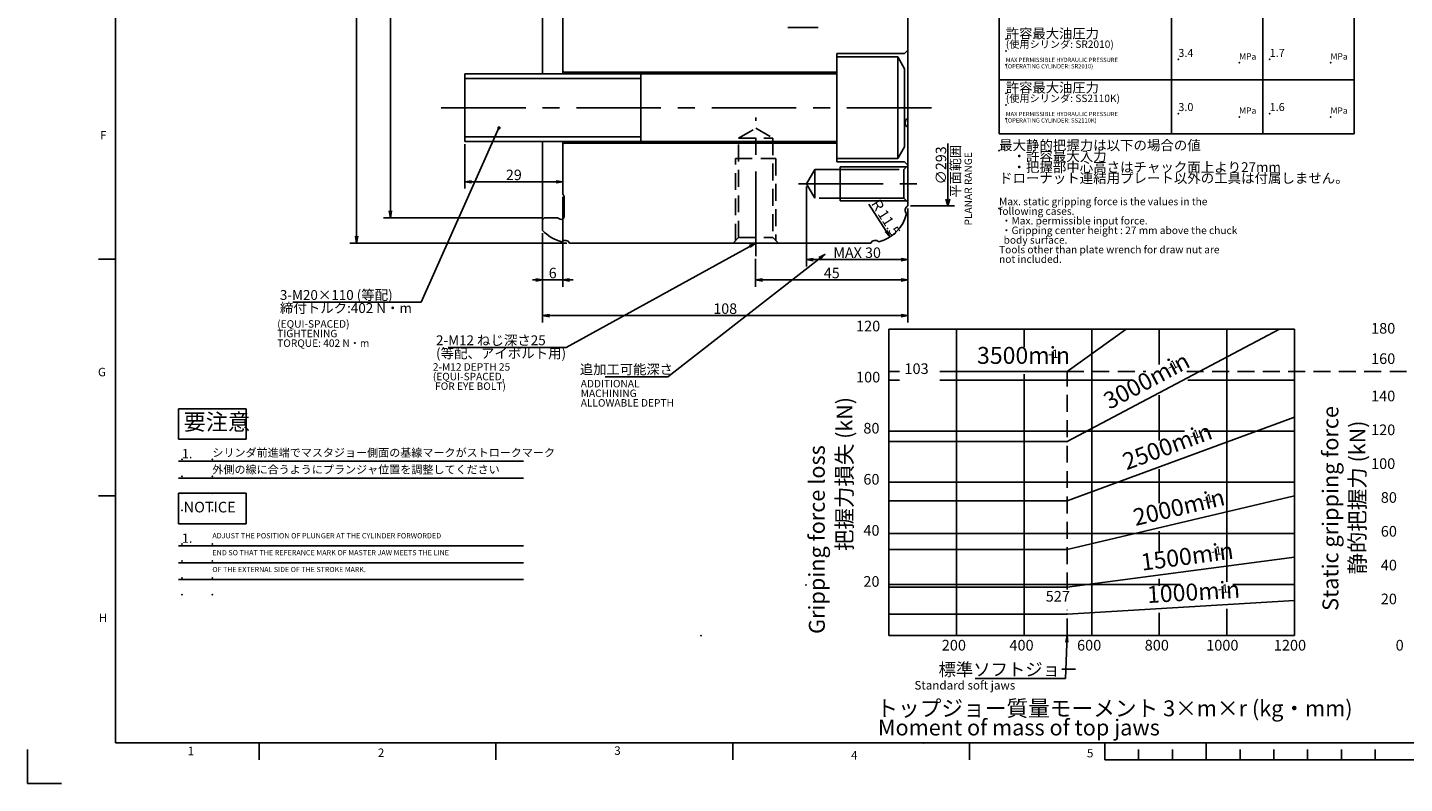
# Model space of a CAD drawing. Extents: x 0 to 841, y 0 to 594.
# Drawn here: x 2 to 409, y 2 to 225 of the extents above; entities that cross this region are included whole.
import ezdxf

# ---------------------------------------------------------------- set-up
doc = ezdxf.new("R2010")
doc.units = 0
doc.header["$LTSCALE"] = 20
for name, pattern in [('CENTER', [2, 1.25, -0.25, 0.25, -0.25]), ('HIDDEN', [0.375, 0.25, -0.125]), ('PHANTOM', [2.5, 1.25, -0.25, 0.25, -0.25, 0.25, -0.25])]:
    doc.linetypes.add(name, pattern=pattern)
doc.layers.get('0').update_dxf_attribs({"linetype": 'CONTINUOUS'})
doc.layers.add('MAIN0', color=7, linetype='CONTINUOUS')
doc.layers.add('WAKU0', color=7, linetype='CONTINUOUS')
doc.styles.add('KNJYOKO', font='TXT', dxfattribs={"bigfont": 'BIGFONT'})
doc.dimstyles.new('MAIN001', dxfattribs={"dimtxt": 3.1, "dimasz": 2, "dimexe": 2, "dimexo": 0.8, "dimgap": 0.09, "dimtad": 1, "dimdec": 3, "dimdsep": 46, "dimtxsty": 'Standard', "dimcen": 0.09, "dimaunit": 1, "dimadec": 4, "dimazin": 2, "dimtfac": 0.903226, "dimtdec": 4, "dimtmove": 0, "dimatfit": 3, "dimfxl": 1, "dimtvp": 0.66129, "dimtolj": 1, "dimtzin": 0, "dimarcsym": 0})

# ---------------------------------------------------------------- blocks, each defined once
blk = doc.blocks.new('_OPEN')
at = {"color": 0, "linetype": 'ByBlock', "lineweight": -2}
for p, q in [((-1, 0.166667), (0, 0)), ((0, 0), (-1, -0.166667)), ((0, 0), (-1, 0))]:
    blk.add_line(p, q, dxfattribs=at)
blk = doc.blocks.new('*D25')
at = {"layer": 'MAIN0', "color": 0, "linetype": 'ByBlock', "lineweight": -2}
for p, q in [((154.09, 469.24), (107.29, 469.24)), ((109.29, 467.24), (109.29, 171.24)), ((154.09, 169.24), (107.29, 169.24))]:
    blk.add_line(p, q, dxfattribs=at)
at = {"layer": 'MAIN0', "color": 0, "linetype": 'ByBlock', "xscale": 2, "yscale": 2, "zscale": 2}
for p, rotation in [((109.29, 469.24), 90), ((109.29, 169.24), 270)]:
    blk.add_blockref('_OPEN', p, dxfattribs=dict(at, rotation=rotation))
at = {"layer": 'MAIN0', "color": 0, "linetype": 'ByBlock', "insert": (107.24, 319.24), "char_height": 3.1, "attachment_point": 5, "rotation": 90, "line_spacing_factor": 0.774194}
blk.add_mtext('\\A1;∅300H6', dxfattribs=at)
blk = doc.blocks.new('*D26')
at = {"layer": 'MAIN0', "color": 0, "linetype": 'ByBlock', "lineweight": -2}
for p, q in [((161.49, 476.74), (97.29, 476.74)), ((99.29, 163.74), (99.29, 474.74)), ((161.49, 161.74), (97.29, 161.74))]:
    blk.add_line(p, q, dxfattribs=at)
at = {"layer": 'MAIN0', "color": 0, "linetype": 'ByBlock', "xscale": 2, "yscale": 2, "zscale": 2}
for p, rotation in [((99.29, 476.74), 90), ((99.29, 161.74), 270)]:
    blk.add_blockref('_OPEN', p, dxfattribs=dict(at, rotation=rotation))
at = {"layer": 'MAIN0', "color": 0, "linetype": 'ByBlock', "insert": (97.24, 319.24), "char_height": 3.1, "attachment_point": 5, "rotation": 90, "line_spacing_factor": 0.774194}
blk.add_mtext('\\A1;∅315', dxfattribs=at)
blk = doc.blocks.new('*D34')
at = {"layer": 'MAIN0', "color": 0, "linetype": 'ByBlock', "lineweight": -2}
for p, q in [((262.29, 171.94), (262.29, 138.3)), ((154.29, 164.7), (154.29, 138.3)), ((156.29, 140.3), (260.29, 140.3))]:
    blk.add_line(p, q, dxfattribs=at)
at = {"layer": 'MAIN0', "color": 0, "linetype": 'ByBlock', "xscale": 2, "yscale": 2, "zscale": 2, "rotation": 180}
blk.add_blockref('_OPEN', (154.29, 140.3), dxfattribs=at)
at = {"layer": 'MAIN0', "color": 0, "linetype": 'ByBlock', "xscale": 2, "yscale": 2, "zscale": 2}
blk.add_blockref('_OPEN', (262.29, 140.3), dxfattribs=at)
at = {"layer": 'MAIN0', "color": 0, "linetype": 'ByBlock', "insert": (208.29, 142.35), "char_height": 3.1, "attachment_point": 5, "line_spacing_factor": 0.774194}
blk.add_mtext('\\A1;108', dxfattribs=at)
blk = doc.blocks.new('*D35')
at = {"layer": 'MAIN0', "color": 0, "linetype": 'ByBlock', "lineweight": -2}
for p, q in [((262.29, 171.94), (262.29, 148.83)), ((217.29, 157.05), (217.29, 148.83)), ((260.29, 150.83), (219.29, 150.83))]:
    blk.add_line(p, q, dxfattribs=at)
at = {"layer": 'MAIN0', "color": 0, "linetype": 'ByBlock', "xscale": 2, "yscale": 2, "zscale": 2}
for p, rotation in [((217.29, 150.83), 180), ((262.29, 150.83), 360)]:
    blk.add_blockref('_OPEN', p, dxfattribs=dict(at, rotation=rotation))
at = {"layer": 'MAIN0', "color": 0, "linetype": 'ByBlock', "insert": (239.79, 152.88), "char_height": 3.1, "attachment_point": 5, "line_spacing_factor": 0.774194}
blk.add_mtext('\\A1;45', dxfattribs=at)
blk = doc.blocks.new('*D36')
at = {"layer": 'MAIN0', "color": 0, "linetype": 'ByBlock', "lineweight": -2}
for p, q in [((131.29, 190.94), (131.29, 177.84)), ((158.29, 179.84), (133.29, 179.84))]:
    blk.add_line(p, q, dxfattribs=at)
at = {"layer": 'MAIN0', "color": 0, "linetype": 'ByBlock', "xscale": 2, "yscale": 2, "zscale": 2}
for p, rotation in [((131.29, 179.84), 180), ((160.29, 179.84), 360)]:
    blk.add_blockref('_OPEN', p, dxfattribs=dict(at, rotation=rotation))
at = {"layer": 'MAIN0', "color": 0, "linetype": 'ByBlock', "insert": (145.79, 181.89), "char_height": 3.1, "attachment_point": 5, "line_spacing_factor": 0.774194}
blk.add_mtext('\\A1;29', dxfattribs=at)
blk = doc.blocks.new('*D37')
at = {"layer": 'MAIN0', "color": 0, "linetype": 'ByBlock', "lineweight": -2}
for p, q in [((160.29, 175.44), (160.29, 148.83)), ((154.29, 164.7), (154.29, 148.83)), ((152.29, 150.83), (151.29, 150.83)), ((160.29, 150.83), (154.29, 150.83)), ((162.29, 150.83), (163.29, 150.83))]:
    blk.add_line(p, q, dxfattribs=at)
at = {"layer": 'MAIN0', "color": 0, "linetype": 'ByBlock', "xscale": 2, "yscale": 2, "zscale": 2}
for p, rotation in [((154.29, 150.83), 360), ((160.29, 150.83), 180)]:
    blk.add_blockref('_OPEN', p, dxfattribs=dict(at, rotation=rotation))
at = {"layer": 'MAIN0', "color": 0, "linetype": 'ByBlock', "insert": (157.29, 152.88), "char_height": 3.1, "attachment_point": 5, "line_spacing_factor": 0.774194}
blk.add_mtext('\\A1;6', dxfattribs=at)
blk = doc.blocks.new('*D41')
at = {"layer": 'MAIN0', "color": 0, "linetype": 'ByBlock', "lineweight": -2}
blk.add_line((162.29, 238.39), (181.29, 238.39), dxfattribs=at)
at = {"layer": 'MAIN0', "color": 0, "linetype": 'ByBlock', "xscale": 2, "yscale": 2, "zscale": 2, "rotation": 180}
blk.add_blockref('_OPEN', (160.29, 238.39), dxfattribs=at)
at = {"layer": 'MAIN0', "color": 0, "linetype": 'ByBlock', "xscale": 2, "yscale": 2, "zscale": 2}
blk.add_blockref('_OPEN', (183.29, 238.39), dxfattribs=at)
at = {"layer": 'MAIN0', "color": 0, "linetype": 'ByBlock', "insert": (172.35, 240.44), "char_height": 3.1, "attachment_point": 5, "line_spacing_factor": 0.774194}
blk.add_mtext('\\A1;23', dxfattribs=at)
blk = doc.blocks.new('*D45')
at = {"layer": 'MAIN0', "color": 0, "linetype": 'ByBlock', "lineweight": -2}
for p, q in [((232.29, 178.44), (232.29, 154.84)), ((262.29, 171.94), (262.29, 154.84)), ((260.29, 156.84), (234.29, 156.84))]:
    blk.add_line(p, q, dxfattribs=at)
at = {"layer": 'MAIN0', "color": 0, "linetype": 'ByBlock', "xscale": 2, "yscale": 2, "zscale": 2}
for p, rotation in [((232.29, 156.84), 180), ((262.29, 156.84), 360)]:
    blk.add_blockref('_OPEN', p, dxfattribs=dict(at, rotation=rotation))
at = {"layer": 'MAIN0', "color": 0, "linetype": 'ByBlock', "insert": (247.29, 158.89), "char_height": 3.1, "attachment_point": 5, "line_spacing_factor": 0.774194}
blk.add_mtext('\\A1;MAX 30', dxfattribs=at)
blk = doc.blocks.new('D33')
at = {"layer": 'MAIN0', "color": 0, "linetype": 'ByBlock', "lineweight": -2}
for p, q in [((28.83, -128.09), (28.83, -146.5)), ((17.8, -146.5), (30.83, -146.5)), ((28.83, -146.5), (28.23, -144.5)), ((29.43, -144.5), (28.83, -146.5))]:
    blk.add_line(p, q, dxfattribs=at)
at = {"layer": 'MAIN0', "color": 0, "linetype": 'ByBlock', "insert": (26.78, -134.54), "char_height": 3.1, "attachment_point": 5, "rotation": 90, "line_spacing_factor": 0.774194}
blk.add_mtext('\\A1;∅293', dxfattribs=at)
blk = doc.blocks.new('M0')
at = {"layer": 'MAIN0', "color": 0, "linetype": 'ByBlock', "lineweight": -2}
for p, q in [((46.65, 112.76), (46.65, 103.76)), ((46.65, 112.76), (66.65, 112.76)), ((66.65, 112.76), (66.65, 103.76)), ((46.65, 103.76), (66.65, 103.76)), ((46.65, 97.26), (148.65, 97.26)), ((46.65, 92.26), (148.65, 92.26))]:
    blk.add_line(p, q, dxfattribs=at)
for p in [(47.65, 97.76), (56.65, 97.76), (47.65, 92.76), (56.65, 92.76), (47.65, 87.76), (56.65, 87.76), (47.65, 82.76), (56.65, 82.76)]:
    blk.add_point(p, dxfattribs=at)
at = {"layer": 'MAIN0', "color": 0, "linetype": 'ByBlock', "lineweight": -2, "insert": (48.15, 111.26), "char_height": 6, "attachment_point": 1, "line_spacing_factor": 0.672, "style": 'KNJYOKO'}
blk.add_mtext('{\\H0.80x;要注意}', dxfattribs=at)
at = {"layer": 'MAIN0', "color": 0, "linetype": 'ByBlock', "lineweight": -2, "insert": (47.65, 100.86), "char_height": 3.1, "attachment_point": 1, "line_spacing_factor": 0.667742}
blk.add_mtext('{\\H0.88x;1.}', dxfattribs=at)
blk = doc.blocks.new('M1')
at = {"layer": 'MAIN0', "color": 0, "linetype": 'ByBlock', "lineweight": -2}
for p, q in [((46.65, 87.76), (46.65, 78.76)), ((46.65, 87.76), (66.65, 87.76)), ((66.65, 87.76), (66.65, 78.76)), ((46.65, 78.76), (66.65, 78.76)), ((46.65, 72.26), (148.65, 72.26)), ((46.65, 67.26), (148.65, 67.26)), ((46.65, 62.26), (148.65, 62.26))]:
    blk.add_line(p, q, dxfattribs=at)
for p in [(47.65, 72.76), (56.65, 72.76), (47.65, 67.76), (56.65, 67.76), (47.65, 62.76), (56.65, 62.76), (47.65, 57.76), (56.65, 57.76)]:
    blk.add_point(p, dxfattribs=at)
at = {"layer": 'MAIN0', "color": 0, "linetype": 'ByBlock', "lineweight": -2, "attachment_point": 1}
for s, insert, char_height, line_spacing_factor in [('{\\H0.63x;NOTICE}', (48.15, 85.26), 5, 0.72), ('{\\H0.88x;1.}', (47.65, 75.86), 3.1, 0.667742)]:
    blk.add_mtext(s, dxfattribs=dict(at, insert=insert, char_height=char_height, line_spacing_factor=line_spacing_factor))
blk = doc.blocks.new('*D50')
at = {"layer": 'MAIN0', "color": 0, "linetype": 'ByBlock', "lineweight": -2}
blk.add_line((250.79, 173.24), (255.9, 165.23), dxfattribs=at)
at = {"layer": 'MAIN0', "color": 0, "linetype": 'ByBlock', "xscale": 2, "yscale": 2, "zscale": 2, "rotation": 302.501766247869}
blk.add_blockref('_OPEN', (256.97, 163.54), dxfattribs=at)
at = {"layer": 'MAIN0', "color": 0, "linetype": 'ByBlock', "insert": (255.61, 169.5), "char_height": 3.1, "attachment_point": 5, "rotation": 302.5018, "line_spacing_factor": 0.774194, "style": 'KNJYOKO'}
blk.add_mtext('\\A1;Ｒ11.5', dxfattribs=at)
blk = doc.blocks.new('M2')
at = {"layer": 'WAKU0', "color": 0, "linetype": 'ByBlock', "lineweight": -2}
for p, q in [((28, 14), (28, 582)), ((23, 157), (28, 157)), ((23, 87), (28, 87)), ((28, 14), (827, 14)), ((70.5, 9), (70.5, 14)), ((140.5, 9), (140.5, 14)), ((210.5, 9), (210.5, 14)), ((280.5, 9), (280.5, 14)), ((320.5, 9), (320.5, 14)), ((350.5, 9), (350.5, 14)), ((2, 2), (2, 12)), ((320.5, 9), (520.5, 9)), ((330.5, 9), (330.5, 12)), ((340.5, 9), (340.5, 12)), ((360.5, 9), (360.5, 12)), ((370.5, 9), (370.5, 12)), ((380.5, 9), (380.5, 12)), ((390.5, 9), (390.5, 12)), ((400.5, 9), (400.5, 12)), ((2, 2), (12, 2))]:
    blk.add_line(p, q, dxfattribs=at)
blk.add_point((267, 14), dxfattribs=at)
at = {"layer": 'WAKU0', "color": 0, "linetype": 'ByBlock', "lineweight": -2, "char_height": 3.1, "attachment_point": 1, "line_spacing_factor": 0.672}
for s, insert in [('{\\H0.81x;F}', (23.45, 194.87)), ('{\\H0.81x;G}', (22.82, 124.86)), ('{\\H0.81x;H}', (23.07, 52.22)), ('{\\H0.81x;1}', (49.33, 12.84)), ('{\\H0.81x;2}', (105.59, 12.34)), ('{\\H0.81x;3}', (175.48, 12.97)), ('{\\H0.81x;5}', (315.25, 12.22)), ('{\\H0.81x;4}', (245.49, 11.59))]:
    blk.add_mtext(s, dxfattribs=dict(at, insert=insert))

msp = doc.modelspace()

# ---------------------------------------------------------------- linework, layer by layer
at = {"color": 7, "linetype": 'Continuous'}
for p, q in [((154.2945, 211.7435), (154.2945, 472.9895)), ((160.2946, 211.7435), (160.2946, 462.2436)), ((262.2946, 172.7435), (262.2946, 388.0648)), ((235.7946, 225.4435), (226.8313, 225.4435)), ((261.2946, 217.7435), (241.2946, 217.7435)), ((241.2946, 185.7436), (241.2946, 217.7435)), ((262.2946, 218.7435), (261.2946, 217.7435)), ((160.6946, 212.2435), (160.2946, 212.6435)), ((241.2946, 212.2435), (160.6946, 212.2435)), ((154.2945, 165.4976), (154.2945, 191.7435)), ((160.2946, 176.2435), (160.2946, 191.7435)), ((160.2946, 190.8435), (160.6946, 191.2435)), ((160.6946, 191.2435), (241.2946, 191.2435)), ((241.2946, 185.7436), (261.2946, 185.7436)), ((261.2946, 185.7436), (262.2946, 184.7435)), ((160.6946, 169.5208), (160.6946, 175.4751)), ((154.8946, 169.2435), (154.2945, 168.6435)), ((158.6945, 169.2435), (154.8946, 169.2435)), ((162.2945, 161.7435), (251.2946, 161.7435))]:
    msp.add_line(p, q, dxfattribs=at)
for centre, radius, start, end in [((262.9946, 171.4169), 1.5, 117.818139, 224.669148), ((250.7946, 173.2435), 11.5, 284.509251, 345.490749), ((162.7946, 173.2435), 11.5, 222.342605, 255.490749), ((160.9679, 161.0435), 1.5, 27.818139, 134.669148), ((252.6212, 161.0435), 1.5, 45.330852, 152.181861)]:
    msp.add_arc(centre, radius, start, end, dxfattribs=at)
msp.add_open_spline([(262.2946, 195.9484), (262.1797, 195.9959), (262.067, 196.0623), (261.9067, 196.2008), (261.856, 196.2524), (261.761, 196.3684), (261.7166, 196.4334), (261.6016, 196.639), (261.5466, 196.7963), (261.5046, 197.0335), (261.4969, 197.1137), (261.4931, 197.2693), (261.4968, 197.3456), (261.5393, 197.7203), (261.6468, 197.9826), (261.9257, 198.4158), (262.1003, 198.5916), (262.2946, 198.7259)], degree=3, knots=[0, 0, 0, 0, 0.25512401, 0.46697147, 0.53934417, 0.68919574, 0.76796565, 1.00350356, 1.17012748, 1.41101402, 1.49165162, 1.6473162, 1.72366844, 2.10080397, 2.38425769, 2.899518, 3.38338384, 3.38338384, 3.38338384, 3.38338384], dxfattribs=at)
at = {"layer": 'MAIN0', "color": 3, "linetype": 'Continuous'}
for p, q in [((289.2603, 194.0172), (289.2603, 316.0172)), ((340.2603, 194.0172), (340.2603, 316.0172)), ((394.2603, 194.0172), (394.2603, 316.0172)), ((367.2603, 194.0172), (367.2603, 244.0172)), ((259.2946, 216.7435), (241.2946, 216.7435)), ((261.2946, 213.2794), (259.2946, 216.7435)), ((259.2946, 186.7435), (259.2946, 216.7435)), ((131.2946, 191.7435), (131.2946, 211.7435)), ((131.2946, 211.7435), (241.2946, 211.7435)), ((183.2946, 191.7435), (183.2946, 211.7435)), ((261.2946, 190.2077), (261.2946, 213.2794)), ((183.2946, 210.3904), (131.2946, 210.3904)), ((289.2603, 210.0172), (394.2603, 210.0172)), ((183.2946, 193.0967), (131.2946, 193.0967)), ((241.2946, 191.7435), (131.2946, 191.7435)), ((289.2603, 194.0172), (394.2603, 194.0172)), ((259.2946, 186.7435), (261.2946, 190.2077)), ((241.2946, 186.7435), (259.2946, 186.7435)), ((160.2946, 176.2435), (160.6946, 175.4751)), ((158.6945, 169.2435), (159.5252, 168.8112)), ((256.6396, 136.327), (256.6396, 45.727)), ((256.6396, 136.327), (376.6396, 136.327)), ((276.6396, 136.327), (276.6396, 45.727)), ((296.6396, 130.9726), (296.6396, 136.327)), ((326.8474, 136.327), (309.3586, 123.727)), ((309.3586, 103.0533), (372.1981, 136.327)), ((316.6396, 136.327), (316.6396, 45.727)), ((336.6396, 125.8336), (336.6396, 136.327)), ((356.6396, 61.633), (356.6396, 136.327)), ((376.6396, 136.327), (376.6396, 45.727)), ((256.6396, 123.727), (259.788, 123.727)), ((271.788, 123.727), (309.3586, 123.727)), ((296.6396, 45.727), (296.6396, 122.9726)), ((256.6396, 121.227), (259.788, 121.227)), ((271.788, 121.227), (327.9399, 121.227)), ((345.0357, 121.227), (376.6396, 121.227)), ((336.6396, 103.3789), (336.6396, 116.7813)), ((376.6396, 110.3144), (309.3586, 85.56)), ((256.6396, 106.127), (344.1089, 106.127)), ((349.8626, 106.127), (376.6396, 106.127)), ((256.6396, 103.0533), (309.3586, 103.0533)), ((336.6396, 84.8321), (336.6396, 94.8546)), ((256.6396, 91.027), (376.6396, 91.027)), ((256.6396, 85.56), (309.3586, 85.56)), ((309.3586, 71.1717), (376.6396, 86.9844)), ((256.6396, 75.927), (376.6396, 75.927)), ((336.6396, 70.5393), (336.6396, 76.6141)), ((256.6396, 71.1717), (309.3586, 71.1717)), ((376.6396, 68.9343), (309.3586, 60.0397)), ((336.6396, 60.4579), (336.6396, 62.4697)), ((256.6396, 60.827), (342.9218, 60.827)), ((256.6396, 60.0397), (309.3586, 60.0397)), ((358.3811, 60.827), (376.6396, 60.827)), ((376.6396, 56.0414), (309.3586, 52.0882)), ((356.6396, 45.727), (356.6396, 53.6192)), ((256.6396, 52.0882), (309.3586, 52.0882)), ((336.6396, 45.727), (336.6396, 52.4441)), ((256.6396, 45.727), (376.6396, 45.727))]:
    msp.add_line(p, q, dxfattribs=at)
at = {"layer": 'MAIN0', "color": 3, "linetype": 'CENTER'}
for p, q in [((124.2945, 201.7435), (269.2945, 201.7435)), ((217.2946, 157.855), (217.2946, 198.8439)), ((229.9429, 179.2435), (266.5294, 179.2435))]:
    msp.add_line(p, q, dxfattribs=at)
at = {"layer": 'MAIN0', "color": 3, "linetype": 'HIDDEN'}
for p, q in [((212.1946, 192.7435), (217.2946, 195.688)), ((217.2946, 195.688), (222.3946, 192.7435)), ((212.1946, 163.3435), (212.1946, 192.7435)), ((212.1946, 192.7435), (222.3946, 192.7435)), ((222.3946, 192.7435), (222.3946, 163.3435)), ((211.2946, 162.4435), (211.2946, 186.7435)), ((211.2946, 186.7435), (223.2946, 186.7435)), ((223.2946, 186.7435), (223.2946, 162.4435)), ((210.5946, 161.7435), (212.1946, 163.3435)), ((212.1946, 163.3435), (222.3946, 163.3435)), ((222.3946, 163.3435), (223.9946, 161.7435)), ((309.3586, 123.727), (332.6613, 123.727)), ((309.3586, 59.3393), (309.3586, 123.727)), ((344.752, 123.727), (412.7375, 123.727)), ((309.3586, 45.727), (309.3586, 53.2921))]:
    msp.add_line(p, q, dxfattribs=at)
at = {"layer": 'MAIN0', "color": 3, "linetype": 'PHANTOM'}
for p, q in [((232.2946, 179.2435), (234.7483, 183.4935)), ((234.7483, 174.9935), (234.7483, 183.4935)), ((234.7483, 183.4935), (261.0946, 183.4935)), ((242.2946, 174.2435), (242.2946, 184.2435)), ((242.2946, 184.2435), (261.8446, 184.2435)), ((261.0946, 183.4935), (262.2946, 184.6935)), ((261.0946, 174.9935), (261.0946, 183.4935)), ((234.7483, 174.9935), (232.2946, 179.2435)), ((261.0946, 174.9935), (234.7483, 174.9935)), ((261.8446, 174.2435), (242.2946, 174.2435)), ((262.2946, 173.7935), (261.0946, 174.9935))]:
    msp.add_line(p, q, dxfattribs=at)
at = {"layer": 'MAIN0', "color": 3, "linetype": 'Continuous'}
msp.add_arc((159.8946, 169.5208), 0.8, 242.500039, 360, dxfattribs=at)
for p in [(291.2603, 222.0172), (291.2603, 218.5172), (342.2603, 216.0172), (369.2603, 216.0172), (291.2603, 214.5172), (360.2603, 215.0172), (387.2603, 215.0172), (291.2603, 206.0172), (291.2603, 202.5172), (342.2603, 200.0172), (369.2603, 200.0172), (291.2603, 198.5172), (360.2603, 199.0172), (387.2603, 199.0172), (289.2603, 189.0172), (232.2946, 179.2435), (262.2946, 179.2435), (289.2603, 172.0172), (309.3586, 123.727), (309.3586, 103.0533), (309.3586, 85.56), (309.3586, 71.1717), (232.1977, 60.6144), (309.3586, 60.0397), (309.3586, 52.0882), (201.0946, 45.727)]:
    msp.add_point(p, dxfattribs=at)

# ---------------------------------------------------------------- block references
for name, p in [('D33', (245.2945, 319.2435)), ('M0', (0, 0)), ('M1', (0, 0))]:
    msp.add_blockref(name, p, dxfattribs=at)
at = {"layer": 'WAKU0', "color": 3, "linetype": 'Continuous'}
msp.add_blockref('M2', (0, 0), dxfattribs=at)

# ---------------------------------------------------------------- texts
at = {"layer": 'MAIN0', "color": 3, "linetype": 'Continuous', "attachment_point": 1, "style": 'KNJYOKO'}
for s, insert, char_height, line_spacing_factor in [('{\\H0.93x;{許容最大油圧力}}', (291.2603, 225.1172), 3.1, 0.667742), ('{\\H0.71x;{(使用シリンダ: SR2010)}}', (291.2603, 221.6172), 3.1, 0.774194), ('{\\H0.93x;{許容最大油圧力}}', (291.2603, 209.1172), 3.1, 0.667742), ('{\\H0.71x;{(使用シリンダ: SS2110K)}}', (291.2603, 205.6172), 3.1, 0.774194), ('{\\H0.94x;{最大静的把握力は以下の場合の値\\P\u3000・許容最大入力\\P\u3000・把握部中心高さはチャック面上より27mm\\Pドローナット連結用プレート以外の工具は付属しません。}}', (289.2603, 192.1172), 3.1, 0.667742), ('{\\H0.71x;{Max. static gripping force is the values in the\\Pfollowing cases.\\P ・Max. permissible input force.\\P ・Gripping center height : 27 mm above the chuck\\P  body surface.\\PTools other than plate wrench for draw nut are\\Pnot included.}}', (289.2603, 175.1172), 3.1, 0.774194), ('{\\H0.94x;{3-M20×110 (等配)\\P締付トルク:402 N・m}}', (76.6185, 147.8435), 3.1, 0.793548), ('{\\H0.71x;{(EQUI-SPACED)\\PTIGHTENING\\PTORQUE: 402 N・m}}', (75.8245, 138.9379), 3.1, 0.774194), ('{\\H0.94x;{2-M12 ねじ深さ25\\P(等配、アイボルト用)}}', (122.7789, 134.4581), 3.1, 0.793548), ('{\\H0.93x;{追加工可能深さ}}', (165.3106, 125.8369), 3.1, 0.667742), ('{\\H0.74x;{シリンダ前進端でマスタジョー側面の基線マークがストロークマーク\\P}', (56.6502, 100.9943), 3.237139, 0.75), ('{\\H0.74x;{外側の線に合うようにプランジャ位置を調整してください}}', (56.6502, 95.9943), 3.237139, 0.75), ('{\\H0.94x;{標準ソフトジョー}}', (271.3686, 37.5659), 4, 0.675), ('{\\H0.94x;{トップジョー質量モーメント 3×m×r (kg・mm)}}', (252.9709, 26.56), 5, 0.672)]:
    msp.add_mtext(s, dxfattribs=dict(at, insert=insert, char_height=char_height, line_spacing_factor=line_spacing_factor))
at = {"layer": 'MAIN0', "color": 3, "linetype": 'Continuous'}
for s, insert, char_height, attachment_point, line_spacing_factor in [('{\\H0.63x;{MAX PERMISSIBLE HYDRAULIC PRESSURE\\P(OPERATING CYLINDER: SR2010)}}', (291.2603, 216.5172), 2, 1, 0.9), ('{\\H0.76x;{3.4}}', (342.2603, 219.1172), 3.1, 1, 0.667742), ('{\\H0.66x;{MPa}}', (360.2603, 217.8172), 2.8, 1, 0.75), ('{\\H0.76x;{1.7}}', (369.2603, 219.1172), 3.1, 1, 0.667742), ('{\\H0.66x;{MPa}}', (387.2603, 217.8172), 2.8, 1, 0.75), ('{\\H0.63x;{MAX PERMISSIBLE HYDRAULIC PRESSURE\\P(OPERATING CYLINDER: SS2110K)}}', (291.2603, 200.5172), 2, 1, 0.9), ('{\\H0.76x;{3.0}}', (342.2603, 203.1172), 3.1, 1, 0.667742), ('{\\H0.66x;{MPa}}', (360.2603, 201.8172), 2.8, 1, 0.75), ('{\\H0.76x;{1.6}}', (369.2603, 203.1172), 3.1, 1, 0.667742), ('{\\H0.66x;{MPa}}', (387.2603, 201.8172), 2.8, 1, 0.75), ('{\\H0.63x;{120}}', (246.9686, 138.7838), 5, 1, 0.72), ('{\\H0.63x;{180}}', (399.2537, 138.1108), 5, 1, 0.72), ('{3500min}', (282.7451, 124.4726), 5, 7, 0.72), ('{\\H0.71x;{2-M12 DEPTH 25\\P(EQUI-SPACED,\\P FOR EYE BOLT)}}', (121.8368, 126.2189), 3.1, 1, 0.774194), ('{\\H0.63x;{103}}', (261.288, 126.1838), 5, 1, 0.72), ('{-1}', (303.7451, 126.9726), 2.5, 7, 0.72), ('{\\H0.63x;{160}}', (399.2537, 129.1413), 5, 1, 0.72), ('{\\H0.63x;{100}}', (246.9686, 123.6838), 5, 1, 0.72), ('{\\H0.71x;{ADDITIONAL\\PMACHINING\\PALLOWABLE DEPTH}}', (165.5726, 121.2778), 3.1, 1, 0.774194), ('{\\H0.63x;{140}}', (399.2537, 118.1108), 5, 1, 0.72), ('{\\H0.63x;{80}}', (249.1361, 108.5838), 5, 1, 0.72), ('{\\H0.63x;{120}}', (399.2537, 108.1108), 5, 1, 0.72), ('{\\H0.63x;{100}}', (399.2537, 98.1108), 5, 1, 0.72), ('{\\H0.63x;{60}}', (249.1361, 93.4838), 5, 1, 0.72), ('{\\H0.63x;{80}}', (402.1256, 88.1108), 5, 1, 0.72), ('{\\H0.63x;{40}}', (249.1361, 78.3838), 5, 1, 0.72), ('{\\H0.63x;{60}}', (402.1256, 78.1108), 5, 1, 0.72), ('{\\H0.48x;{ADJUST THE POSITION OF PLUNGER AT THE CYLINDER FORWORDED}}', (56.6502, 76.0034), 3.246237, 1, 0.8), ('{\\H0.48x;{END SO THAT THE REFERANCE MARK OF MASTER JAW MEETS THE LINE}}', (56.6502, 71.0034), 3.246237, 1, 0.8), ('{\\H0.47x;{OF THE EXTERNAL SIDE OF THE STROKE MARK.}}', (56.6502, 66.0034), 3.246237, 1, 0.8), ('{\\H0.63x;{40}}', (402.1256, 68.1108), 5, 1, 0.72), ('{\\H0.63x;{20}}', (249.1361, 63.2838), 5, 1, 0.72), ('{\\H0.63x;{527}}', (303.0451, 58.8935), 5, 1, 0.72), ('{\\H0.63x;{20}}', (402.1256, 58.1108), 5, 1, 0.72), ('{\\H0.63x;{200}}', (272.3187, 44.4389), 5, 1, 0.72), ('{\\H0.63x;{400}}', (292.3187, 44.4389), 5, 1, 0.72), ('{\\H0.63x;{600}}', (312.3187, 44.4389), 5, 1, 0.72), ('{\\H0.63x;{800}}', (332.3187, 44.4389), 5, 1, 0.72), ('{\\H0.63x;{1000}}', (350.5004, 44.4389), 5, 1, 0.72), ('{\\H0.63x;{1200}}', (370.5004, 44.4389), 5, 1, 0.72), ('{\\H0.63x;{0}}', (406.5202, 44.4389), 5, 1, 0.72), ('{\\H0.63x;{Standard soft jaws}}', (264.2387, 32.2816), 4, 1, 0.75), ('{\\H0.94x;{Moment of mass of top jaws}}', (253.4354, 20.892), 5, 1, 0.672)]:
    msp.add_mtext(s, dxfattribs=dict(at, insert=insert, char_height=char_height, attachment_point=attachment_point, line_spacing_factor=line_spacing_factor))
at = {"layer": 'MAIN0', "color": 3, "linetype": 'Continuous', "attachment_point": 1, "rotation": 90, "style": 'KNJYOKO'}
for s, insert, char_height, line_spacing_factor in [('{\\H0.92x;{平面範囲}}', (274.935, 175.1948), 3.1, 0.667742), ('{\\H0.93x;{把握力損失 (kN)}}', (241.2058, 70.7174), 5, 0.672), ('{\\H0.93x;{静的把握力 (kN)}}', (392.8734, 63.7533), 5, 0.672)]:
    msp.add_mtext(s, dxfattribs=dict(at, insert=insert, char_height=char_height, line_spacing_factor=line_spacing_factor))
at = {"layer": 'MAIN0', "color": 3, "linetype": 'Continuous'}
for s, insert, char_height, attachment_point, rotation, line_spacing_factor in [('{\\H0.71x;{PLANAR RANGE}}', (279.0439, 166.9304), 3.1, 1, 90, 0.774194), ('{3000min}', (322.6103, 111.05), 5, 7, 27.901396, 0.72), ('{-1}', (339.9993, 123.0864), 2.5, 7, 27.901396, 0.72), ('{\\H0.94x;{Static gripping force}}', (384.8734, 52.9952), 5, 1, 90, 0.672), ('{2500min}', (327.4895, 93.0863), 5, 7, 20.19982, 0.72), ('{-1}', (346.3346, 102.6838), 2.5, 7, 20.19982, 0.72), ('{\\H0.94x;{Gripping force loss}}', (233.0244, 46.2114), 5, 1, 90, 0.672), ('{2000min}', (329.9635, 76.586), 5, 7, 13.225865, 0.72), ('{-1}', (349.8345, 83.8242), 2.5, 7, 13.225865, 0.72), ('{1500min}', (331.7338, 63.3342), 5, 7, 7.530896, 0.72), ('{-1}', (352.225, 68.5649), 2.5, 7, 7.530896, 0.72), ('{1000min}', (333.2531, 53.7477), 5, 7, 3.362608, 0.72), ('{-1}', (354.0703, 57.4752), 2.5, 7, 3.362608, 0.72)]:
    msp.add_mtext(s, dxfattribs=dict(at, insert=insert, char_height=char_height, attachment_point=attachment_point, rotation=rotation, line_spacing_factor=line_spacing_factor))

# ---------------------------------------------------------------- dimensions: what is measured, and where the dimension line sits
for base, p1, p2, text, picture, middle in [((99.2945, 161.7435), (162.2945, 476.7435), (162.2945, 161.7435), '\\A1;∅315', '*D26', (98.7945, 319.2435)), ((109.2945, 469.2436), (154.8946, 169.2435), (154.8946, 469.2436), '\\A1;∅300H6', '*D25', (108.7945, 319.2435))]:
    dim = msp.add_linear_dim(base=base, p1=p1, p2=p2, angle=90, text=text, dimstyle='MAIN001', override={"dimasz": 2, "dimblk1": 'OPEN', "dimblk2": 'OPEN', "dimsah": 1}, dxfattribs=at)
    dim.commit()
    dim.dimension.update_dxf_attribs({"geometry": picture, "text_midpoint": middle})
dim = msp.add_linear_dim(base=(160.2946, 238.387), p1=(183.2946, 256.8435), p2=(160.2946, 211.7435), dimstyle='MAIN001', override={"dimasz": 2, "dimblk1": 'OPEN', "dimblk2": 'OPEN', "dimsah": 1}, dxfattribs=at)
dim.commit()
dim.dimension.update_dxf_attribs({"geometry": '*D41', "text_midpoint": (172.3509, 238.887), "dimtype": 160})
for base, p1, p2, override, picture, middle in [((160.2946, 179.8445), (131.2946, 191.7435), (160.2946, 176.2435), {"dimasz": 2, "dimblk1": 'OPEN', "dimblk2": 'OPEN', "dimsah": 1}, '*D36', (145.7946, 180.3445)), ((160.2946, 150.8252), (154.2945, 165.4976), (160.2946, 176.2435), {"dimasz": 2, "dimblk1": 'OPEN', "dimblk2": 'OPEN', "dimsah": 1, "dimatfit": 0}, '*D37', (157.2946, 151.3252)), ((154.2945, 140.2974), (262.2946, 172.7435), (154.2945, 165.4976), {"dimasz": 2, "dimblk1": 'OPEN', "dimblk2": 'OPEN', "dimsah": 1}, '*D34', (208.2945, 140.7974)), ((262.2946, 150.8252), (217.2946, 157.855), (262.2946, 172.7435), {"dimasz": 2, "dimblk1": 'OPEN', "dimblk2": 'OPEN', "dimsah": 1}, '*D35', (239.7946, 151.3252))]:
    dim = msp.add_linear_dim(base=base, p1=p1, p2=p2, dimstyle='MAIN001', override=override, dxfattribs=at)
    dim.commit()
    dim.dimension.update_dxf_attribs({"geometry": picture, "text_midpoint": middle})
dim = msp.add_linear_dim(base=(262.2946, 156.8381), p1=(232.2946, 179.2435), p2=(262.2946, 172.7435), text='\\A1;MAX 30', dimstyle='MAIN001', override={"dimasz": 2, "dimblk1": 'OPEN', "dimblk2": 'OPEN', "dimsah": 1}, dxfattribs=at)
dim.commit()
dim.dimension.update_dxf_attribs({"geometry": '*D45', "text_midpoint": (247.2946, 157.3381)})
dim = msp.add_radius_dim(center=(250.7946, 173.2435), mpoint=(256.9738, 163.5447), dimstyle='MAIN001', override={"dimasz": 2, "dimtxsty": 'KNJYOKO', "dimblk1": 'OPEN', "dimblk2": 'OPEN', "dimsah": 1}, dxfattribs=at)
dim.commit()
dim.dimension.update_dxf_attribs({"geometry": '*D50', "text_midpoint": (254.3059, 168.6628), "dimtype": 164})

# ---------------------------------------------------------------- leaders
at = {"layer": 'MAIN0', "color": 3, "linetype": 'Continuous', "annotation_type": 0, "has_hookline": 1, "hookline_direction": 1}
for points, override, text_width in [([(141.3977, 195.7804), (118.3675, 144.2435), (117.3675, 144.2435)], {"dimasz": 1, "dimgap": 0, "dimtad": 1, "dimldrblk": 'DOT'}, 36.9107), ([(217.2946, 161.7435), (161.2979, 130.8581), (159.2979, 130.8581)], {"dimasz": 2, "dimgap": 0, "dimtad": 1, "dimldrblk": 'OPEN'}, 32.8866), ([(237.7561, 158.4046), (191.2896, 122.2369), (189.2896, 122.2369)], {"dimasz": 2, "dimgap": 0, "dimtad": 1, "dimldrblk": 'OPEN'}, 16.4743), ([(309.3586, 45.727), (308.8676, 33.0659), (306.8676, 33.0659)], {"dimasz": 2, "dimgap": 0, "dimtad": 1, "dimldrblk": 'OPEN'}, 24.7086)]:
    msp.add_leader(points, dimstyle='MAIN001', override=override, dxfattribs=dict(at, text_width=text_width))

doc.saveas('drawing.dxf')
